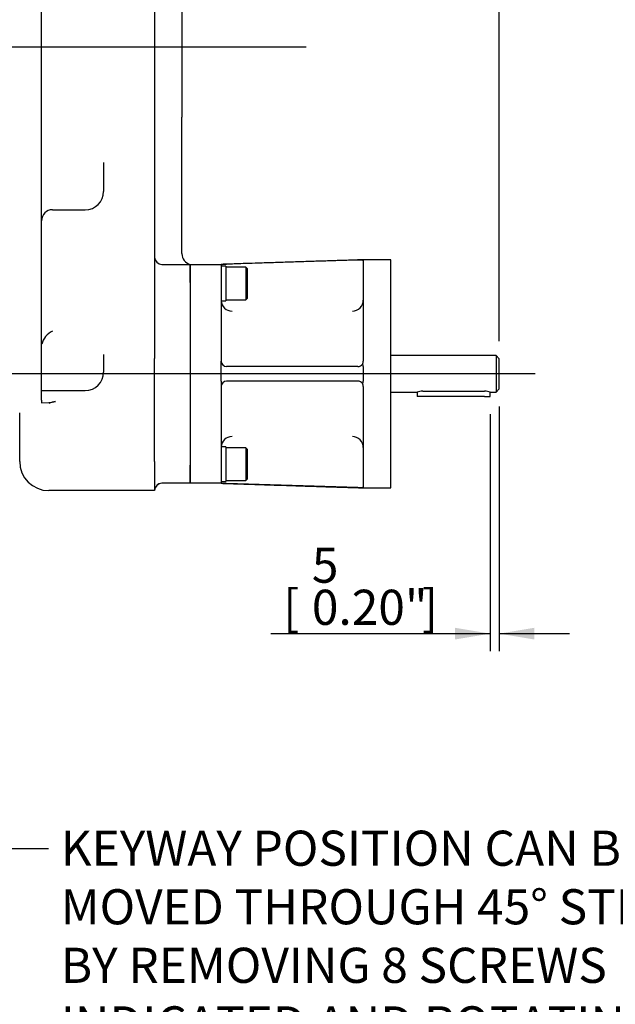
# Model space of a CAD drawing. Units: millimetres. Extents: x 13 to 432, y -172 to 292.
# Drawn here: x 127 to 174, y 101 to 178 of the extents above; entities that cross this region are included whole.
import ezdxf
from ezdxf import colors
from ezdxf.entities.mleader import LeaderData, LeaderLine
from ezdxf.enums import TextEntityAlignment as Align
from ezdxf.lldxf.tags import DXFTag
from ezdxf.math import Vec2, Vec3

# ---------------------------------------------------------------- set-up
doc = ezdxf.new("R2010")
doc.units = ezdxf.units.MM
for name, color, linetype in [('Default', 7, 'Continuous'), ('FL178', 7, 'Continuous'), ('IR2C41_2', 7, 'Continuous'), ('IR2D117', 7, 'Continuous'), ('K6X6X40', 7, 'Continuous'), ('NL12', 7, 'Continuous'), ('SCM12X30CF', 7, 'Continuous')]:
    doc.layers.add(name, color=color, linetype=linetype)
doc.styles.add('SEACAD_Arial_Narrow', font='ARIALN.TTF')
tags = doc.linetypes.add('CENTER2', pattern=[28.575, 19.05, -3.175, 3.175, -3.175]).pattern_tags.tags
tags[10:11] = [DXFTag(74, 4), DXFTag(75, 0), DXFTag(340, '0'), DXFTag(46, 0.0), DXFTag(50, 0.0), DXFTag(44, 0.0), DXFTag(45, 0.0)]
tags[8:9] = [DXFTag(74, 4), DXFTag(75, 0), DXFTag(340, '0'), DXFTag(46, 0.0), DXFTag(50, 0.0), DXFTag(44, 0.0), DXFTag(45, 0.0)]
tags[6:7] = [DXFTag(74, 4), DXFTag(75, 0), DXFTag(340, '0'), DXFTag(46, 0.0), DXFTag(50, 0.0), DXFTag(44, 0.0), DXFTag(45, 0.0)]
tags[4:5] = [DXFTag(74, 4), DXFTag(75, 0), DXFTag(340, '0'), DXFTag(46, 0.0), DXFTag(50, 0.0), DXFTag(44, 0.0), DXFTag(45, 0.0)]
doc.dimstyles.new('RG_-_ISO', dxfattribs={"dimtxt": 0.392857, "dimasz": 0.392857, "dimexe": 0.196429, "dimexo": 0.196429, "dimgap": 0.098214, "dimtad": 1, "dimdec": 0, "dimlfac": 7, "dimdsep": 46, "dimtxsty": 'SEACAD_Arial_Narrow', "dimblk1": '_SE_FILLED', "dimblk2": '_SE_FILLED', "dimsah": 1, "dimcen": 0.196429, "dimadec": 0, "dimazin": 0, "dimtfac": 0.75, "dimtdec": 0, "dimtofl": 0, "dimtmove": 0, "dimatfit": 3, "dimfxl": 1, "dimtolj": 1, "dimarcsym": 0})

# ---------------------------------------------------------------- blocks, each defined once
blk = doc.blocks.new('SEANNOT_GROUP45')
at = {"layer": 'Default', "color": 7, "linetype": 'CENTER2'}
blk.add_line((149.363, 175.863), (57.988, 175.863), dxfattribs=at)
blk = doc.blocks.new('SEANNOT_GROUP46')
at = {"layer": 'Default', "color": 7, "linetype": 'CENTER2'}
blk.add_line((167.321, 150.298), (122.446, 150.298), dxfattribs=at)
blk = doc.blocks.new('SE4')
at = {"layer": 'FL178', "color": 7, "linetype": 'Continuous'}
for p, q in [((140.283, 157.44), (140.283, 158.869)), ((140.283, 158.869), (142.712, 158.869)), ((142.712, 158.869), (142.712, 157.44)), ((153.426, 159.195), (143.14, 158.882)), ((153.855, 159.208), (153.855, 159.226)), ((155.997, 159.226), (153.855, 159.226)), ((153.855, 159.17), (153.855, 151.298)), ((155.997, 141.369), (155.997, 159.226)), ((140.283, 157.44), (140.283, 143.155)), ((142.712, 157.44), (142.712, 151.298)), ((142.712, 150.869), (142.712, 151.298)), ((142.712, 149.726), (142.712, 150.869)), ((153.426, 150.869), (143.14, 150.869)), ((153.855, 150.869), (153.855, 149.726)), ((142.712, 149.726), (142.712, 149.298)), ((153.426, 149.726), (143.14, 149.726)), ((142.712, 149.298), (142.712, 143.155)), ((153.855, 149.298), (153.855, 141.425)), ((140.283, 141.726), (140.283, 143.155)), ((142.712, 143.155), (142.712, 141.726)), ((142.712, 141.726), (140.283, 141.726)), ((153.426, 141.4), (143.14, 141.713)), ((153.855, 141.387), (153.855, 141.369)), ((153.855, 141.369), (155.997, 141.369))]:
    blk.add_line(p, q, dxfattribs=at)
for centre, radius, start, end in [((153.589, 155.027), 4.171, 87.32363, 92.23579), ((143.569, 156.069), 0.857, 183.86757, 270.02648), ((152.998, 156.069), 0.857, 269.9711, 0), ((143.14, 151.298), 0.429, 180, 270), ((153.426, 151.298), 0.429, 326.52016, 360), ((153.426, 151.298), 0.429, 270, 326.52016), ((153.537, 150.861), 0.318, 1.5101, 39.10518), ((143.14, 149.298), 0.429, 90, 180), ((153.426, 149.298), 0.429, 33.47984, 90), ((153.537, 149.735), 0.318, 320.89482, 358.4899), ((153.426, 149.298), 0.429, 0, 33.47984), ((143.568, 144.526), 0.857, 89.9711, 176.14975), ((152.998, 144.526), 0.857, 0.00235, 90.02648), ((137.232, -45.537), 187.343, 88.19269, 88.32382), ((153.589, 145.568), 4.171, 267.76435, 272.67623)]:
    blk.add_arc(centre, radius, start, end, dxfattribs=at)
for points, knots in [([(153.855, 159.226), (153.429, 159.213), (152.706, 159.189), (151.498, 159.151), (150.284, 159.112), (149.024, 159.071), (147.755, 159.031), (146.534, 158.992), (145.432, 158.956), (144.511, 158.927), (143.788, 158.904), (143.271, 158.887), (142.912, 158.875), (142.769, 158.871), (142.712, 158.869)], [0, 0, 0, 0, 0.10361, 0.208852, 0.31736, 0.430594, 0.546061, 0.657326, 0.757798, 0.841042, 0.904614, 0.950963, 0.98303, 1, 1, 1, 1]), ([(142.712, 158.869), (142.712, 158.869), (142.715, 158.869), (142.725, 158.869), (142.734, 158.87), (142.755, 158.87), (142.768, 158.871), (142.799, 158.872), (142.817, 158.872), (142.857, 158.873), (142.879, 158.874), (142.925, 158.875), (142.95, 158.876), (143.028, 158.879), (143.084, 158.88), (143.14, 158.882)], [0, 0, 0, 0, 0.125, 0.125, 0.25, 0.25, 0.375, 0.375, 0.5, 0.5, 0.625, 0.625, 0.75, 0.75, 1, 1, 1, 1]), ([(153.855, 159.208), (153.855, 159.206), (153.848, 159.203), (153.822, 159.198), (153.805, 159.196), (153.784, 159.193)], [0, 0, 0, 0, 0.5, 0.5, 1, 1, 1, 1]), ([(153.784, 159.193), (153.807, 159.19), (153.824, 159.187), (153.842, 159.181), (153.847, 159.179), (153.853, 159.175), (153.855, 159.172), (153.855, 159.17)], [0, 0, 0, 0, 0.5, 0.5, 0.75, 0.75, 1, 1, 1, 1]), ([(142.712, 141.726), (142.723, 141.726), (142.881, 141.721), (143.266, 141.708), (144.065, 141.683), (145.228, 141.646), (146.685, 141.599), (148.186, 141.551), (149.652, 141.504), (151.069, 141.458), (152.493, 141.413), (153.349, 141.385), (153.855, 141.369)], [0, 0, 0, 0, 0.002755, 0.045518, 0.100265, 0.220213, 0.357104, 0.493028, 0.624058, 0.751413, 0.876319, 1, 1, 1, 1]), ([(153.855, 141.425), (153.855, 141.42), (153.849, 141.416), (153.831, 141.41), (153.823, 141.408), (153.805, 141.405), (153.795, 141.403), (153.784, 141.402)], [0, 0, 0, 0, 0.5, 0.5, 0.75, 0.75, 1, 1, 1, 1]), ([(153.855, 141.387), (153.855, 141.39), (153.848, 141.392), (153.822, 141.397), (153.805, 141.399), (153.784, 141.402)], [0, 0, 0, 0, 0.5, 0.5, 1, 1, 1, 1])]:
    blk.add_open_spline(points, degree=3, knots=knots, dxfattribs=at)
at = {"layer": 'IR2C41_2', "color": 7, "linetype": 'Continuous'}
for p, q in [((164.255, 151.726), (155.997, 151.726)), ((164.255, 151.726), (164.255, 148.869)), ((164.505, 151.476), (164.255, 151.726)), ((164.505, 149.119), (164.505, 151.476)), ((155.997, 148.869), (158.076, 148.869)), ((158.505, 148.935), (163.362, 148.935)), ((163.79, 148.869), (164.255, 148.869)), ((164.255, 148.869), (164.505, 149.119))]:
    blk.add_line(p, q, dxfattribs=at)
for centre, start, end in [((158.517, 147.425), 90.47619, 106.9814), ((163.349, 147.425), 73.0186, 89.52381)]:
    blk.add_arc(centre, 1.51, start, end, dxfattribs=at)
at = {"layer": 'IR2D117', "color": 7, "linetype": 'Continuous'}
for p, q in [((137.497, 200.72), (137.497, 153.106)), ((128.64, 166.627), (128.64, 185.099)), ((139.64, 179.726), (139.64, 172.001)), ((139.64, 172.001), (139.64, 170.4)), ((139.64, 159.726), (139.64, 170.4)), ((128.64, 162.849), (128.64, 166.627)), ((133.497, 166.834), (133.497, 164.573)), ((128.64, 148.235), (128.64, 162.849)), ((129.497, 163.145), (132.069, 163.145)), ((139.64, 159.726), (139.64, 159.699)), ((138.069, 158.869), (140.283, 158.869)), ((140.283, 158.869), (140.283, 157.44)), ((140.283, 157.44), (140.283, 143.155)), ((137.497, 153.106), (137.497, 151.493)), ((133.497, 151.808), (133.497, 150.425)), ((137.497, 143.44), (137.497, 151.493)), ((128.64, 148.997), (129.212, 148.996)), ((128.64, 148.996), (128.967, 148.996)), ((129.212, 148.996), (132.069, 148.996)), ((128.64, 148.235), (128.64, 148.025)), ((128.64, 148.025), (129.212, 148.042)), ((126.926, 143.44), (126.926, 147.245)), ((137.497, 143.44), (137.497, 143.157)), ((137.497, 143.157), (137.497, 141.172)), ((140.283, 143.155), (140.283, 141.726)), ((137.497, 141.155), (129.212, 141.155)), ((137.497, 141.172), (137.497, 141.155)), ((140.283, 141.726), (138.069, 141.726))]:
    blk.add_line(p, q, dxfattribs=at)
for centre, radius, start, end in [((132.069, 164.573), 1.429, 270, 0), ((129.497, 162.287), 0.857, 90, 180), ((140.497, 159.699), 0.857, 180, 255.52249), ((138.069, 159.44), 0.571, 180, 270), ((130.18, 152.22), 1.578, 115.64121, 165.46787), ((132.069, 150.425), 1.429, 270, 0), ((132.069, 150.425), 1.429, 270, 0), ((128.944, 150.955), 2.926, 275.25696, 285.71939), ((129.212, 143.44), 2.286, 180, 270), ((138.069, 141.155), 0.571, 90.00037, 179.43324), ((138.069, 141.155), 0.571, 90, 138.64973)]:
    blk.add_arc(centre, radius, start, end, dxfattribs=at)
blk.add_open_spline([(129.736, 148.139), (129.558, 148.101), (129.384, 148.047), (129.212, 147.986)], degree=3, dxfattribs=at)
at = {"layer": 'K6X6X40', "color": 7, "linetype": 'Continuous'}
for p, q in [((158.076, 148.869), (158.076, 148.519)), ((163.79, 148.519), (163.79, 148.869)), ((158.505, 148.519), (158.076, 148.519)), ((163.362, 148.519), (158.505, 148.519)), ((163.362, 148.519), (163.79, 148.519))]:
    blk.add_line(p, q, dxfattribs=at)
at = {"layer": 'NL12', "color": 7, "linetype": 'Continuous'}
for p, q in [((143.069, 158.726), (142.712, 158.726)), ((143.069, 158.726), (143.069, 156.012)), ((142.712, 156.012), (143.069, 156.012)), ((143.069, 144.584), (142.712, 144.584)), ((143.069, 144.584), (143.069, 141.869)), ((142.712, 141.869), (143.069, 141.869))]:
    blk.add_line(p, q, dxfattribs=at)
at = {"layer": 'SCM12X30CF', "color": 7, "linetype": 'Continuous'}
for p, q in [((144.64, 158.654), (143.069, 158.654)), ((144.64, 158.654), (144.64, 156.083)), ((144.783, 158.512), (144.64, 158.654)), ((144.783, 156.226), (144.783, 158.512)), ((143.069, 156.083), (144.64, 156.083)), ((144.64, 156.083), (144.783, 156.226)), ((144.64, 144.512), (143.069, 144.512)), ((144.64, 144.512), (144.64, 141.941)), ((144.783, 144.369), (144.64, 144.512)), ((144.783, 142.084), (144.783, 144.369)), ((143.069, 141.941), (144.64, 141.941)), ((144.64, 141.941), (144.783, 142.084))]:
    blk.add_line(p, q, dxfattribs=at)
blk = doc.blocks.new('DMBLK1018')
at = {"layer": 'Default', "linetype": 'Continuous'}
for points in [[(38.398, 173.113), (39.315, 173.113), (38.857, 175.863)], [(38.398, 148.678), (38.857, 145.928), (39.315, 148.678)]]:
    blk.add_hatch(color=7, dxfattribs=at).paths.add_polyline_path(points)
at = {"layer": 'Default', "color": 7, "linetype": 'Continuous'}
for p, q in [((136.176, 175.863), (37.482, 175.863)), ((38.857, 175.863), (38.857, 145.928)), ((52.489, 145.928), (37.482, 145.928))]:
    blk.add_line(p, q, dxfattribs=at)
at = {"layer": 'Default', "color": 7, "linetype": 'Continuous', "style": 'SEACAD_Arial_Narrow'}
for s, p in [(']', (35.419, 165.895)), ('8.25"', (35.419, 157.27)), ('CRS', (39.544, 157.614)), ('210', (32.119, 157.27)), ('[', (35.419, 155.02))]:
    blk.add_text(s, height=2.75, rotation=90, dxfattribs=at).set_placement(p, align=Align.TOP_LEFT)
blk = doc.blocks.new('_SE_FILLED')
at = {"color": 0}
blk.add_line((0, 0), (-1, 0), dxfattribs=at)
blk.add_solid([(0, 0), (-1, -0.1665), (-1, 0.1665), (0, 0)], dxfattribs=at)
blk = doc.blocks.new('DMBLK1024')
at = {"layer": 'Default', "linetype": 'Continuous'}
for points in [[(207.073, 83.123), (207.073, 84.04), (204.323, 83.581)], [(221.715, 83.123), (224.465, 83.581), (221.715, 84.04)]]:
    blk.add_hatch(color=7, dxfattribs=at).paths.add_polyline_path(points)
at = {"layer": 'Default', "color": 7, "linetype": 'Continuous'}
for p, q in [((204.323, 125.41), (204.323, 82.206)), ((224.465, 119.393), (224.465, 82.206)), ((224.465, 83.581), (166.534, 83.581))]:
    blk.add_line(p, q, dxfattribs=at)
at = {"layer": 'Default', "color": 7, "linetype": 'Continuous', "style": 'SEACAD_Arial_Narrow'}
for s, p in [('140', (177.746, 90.319)), ('[', (175.496, 87.019)), ('5.55"', (177.746, 87.019)), (']', (186.371, 87.019)), ('MAX STEM ENTRY', (167.496, 82.894))]:
    blk.add_text(s, height=2.75, dxfattribs=at).set_placement(p, align=Align.TOP_LEFT)
blk = doc.blocks.new('DMBLK1030')
at = {"layer": 'Default', "linetype": 'Continuous'}
for points in [[(91.756, 219.434), (89.006, 218.976), (91.756, 218.518)], [(134.747, 219.434), (134.747, 218.518), (137.497, 218.976)]]:
    blk.add_hatch(color=7, dxfattribs=at).paths.add_polyline_path(points)
at = {"layer": 'Default', "color": 7, "linetype": 'Continuous'}
for p, q in [((89.006, 182.445), (89.006, 220.351)), ((137.497, 202.095), (137.497, 220.351)), ((89.006, 218.976), (137.497, 218.976))]:
    blk.add_line(p, q, dxfattribs=at)
at = {"layer": 'Default', "color": 7, "linetype": 'Continuous', "style": 'SEACAD_Arial_Narrow'}
for s, p in [('339', (108.752, 225.713)), ('[', (106.502, 222.413)), ('13.36"', (108.752, 222.413)), (']', (119.127, 222.413))]:
    blk.add_text(s, height=2.75, dxfattribs=at).set_placement(p, align=Align.TOP_LEFT)
blk = doc.blocks.new('DMBLK1033')
at = {"layer": 'Default', "linetype": 'Continuous'}
for points in [[(161.04, 129.498), (163.79, 129.957), (161.04, 130.415)], [(167.255, 129.498), (167.255, 130.415), (164.505, 129.957)]]:
    blk.add_hatch(color=7, dxfattribs=at).paths.add_polyline_path(points)
at = {"layer": 'Default', "color": 7, "linetype": 'Continuous'}
for p, q in [((164.505, 147.744), (164.505, 128.582)), ((163.79, 147.144), (163.79, 128.582)), ((146.609, 129.957), (163.79, 129.957)), ((164.505, 129.957), (170.005, 129.957))]:
    blk.add_line(p, q, dxfattribs=at)
at = {"layer": 'Default', "color": 7, "linetype": 'Continuous', "style": 'SEACAD_Arial_Narrow'}
for s, p in [('5', (149.822, 136.694)), ('[', (147.572, 133.394)), ('0.20"', (149.822, 133.394)), (']', (158.447, 133.394))]:
    blk.add_text(s, height=2.75, dxfattribs=at).set_placement(p, align=Align.TOP_LEFT)
blk = doc.blocks.new('DMBLK1036')
at = {"layer": 'Default', "linetype": 'Continuous'}
for points in [[(91.756, 232.822), (89.006, 232.363), (91.756, 231.905)], [(161.755, 232.822), (161.755, 231.905), (164.505, 232.363)]]:
    blk.add_hatch(color=7, dxfattribs=at).paths.add_polyline_path(points)
at = {"layer": 'Default', "color": 7, "linetype": 'Continuous'}
for p, q in [((89.006, 182.445), (89.006, 233.738)), ((164.505, 152.851), (164.505, 233.738)), ((89.006, 232.363), (164.505, 232.363))]:
    blk.add_line(p, q, dxfattribs=at)
at = {"layer": 'Default', "color": 7, "linetype": 'Continuous', "style": 'SEACAD_Arial_Narrow'}
for s, p in [('528', (122.255, 239.101)), ('[', (120.005, 235.801)), ('20.81"', (122.255, 235.801)), (']', (132.63, 235.801))]:
    blk.add_text(s, height=2.75, dxfattribs=at).set_placement(p, align=Align.TOP_LEFT)

msp = doc.modelspace()

# ---------------------------------------------------------------- block references
at = {"layer": 'Default'}
for name in ['SE4', 'SEANNOT_GROUP45', 'SEANNOT_GROUP46']:
    msp.add_blockref(name, (0, 0), dxfattribs=at)

# ---------------------------------------------------------------- dimensions: what is measured, and where the dimension line sits
at = {"layer": 'Default', "color": 7, "linetype": 'Continuous'}
for base, p1, p2, text, override, picture, middle in [((164.505, 232.363), (89.006, 145.928), (164.505, 151.476), '\\A1;<>', {"dimtxt": 2.75, "dimasz": 2.75, "dimexe": 1.375, "dimexo": 1.375, "dimgap": 0.6875, "dimpost": '\\X', "dimcen": 1.375}, 'DMBLK1036', (126.755, 232.363)), ((137.497, 218.976), (89.006, 145.928), (137.497, 200.72), '\\A1;<>', {"dimtxt": 2.75, "dimasz": 2.75, "dimexe": 1.375, "dimexo": 1.375, "dimgap": 0.6875, "dimpost": '\\X', "dimcen": 1.375}, 'DMBLK1030', (113.252, 218.976)), ((164.505, 129.957), (163.79, 148.519), (164.505, 149.119), '\\A1;<>', {"dimtxt": 2.75, "dimasz": 2.75, "dimexe": 1.375, "dimexo": 1.375, "dimgap": 0.6875, "dimpost": '\\X', "dimcen": 1.375}, 'DMBLK1033', (160.284, 129.957)), ((204.323, 83.581), (224.465, 119.831), (204.323, 126.785), '\\A1;<>\\XMAX STEM ENTRY', {"dimtxt": 2.75, "dimasz": 2.75, "dimexe": 1.375, "dimexo": 1.375, "dimgap": 0.6875, "dimrnd": 10, "dimpost": '\\X', "dimcen": 1.375, "dimtdec": 4}, 'DMBLK1024', (196.209, 83.581))]:
    dim = msp.add_linear_dim(base=base, p1=p1, p2=p2, text=text, dimstyle='RG_-_ISO', override=override, dxfattribs=at)
    dim.commit()
    dim.dimension.update_dxf_attribs({"geometry": picture, "text_midpoint": middle, "dimtype": 160})
dim = msp.add_linear_dim(base=(38.857, 145.928), p1=(149.363, 175.863), p2=(89.006, 145.928), angle=90, text='\\A1;<>\\XCRS', dimstyle='RG_-_ISO', override={"dimtxt": 2.75, "dimasz": 2.75, "dimexe": 1.375, "dimexo": 1.375, "dimgap": 0.6875, "dimpost": '\\X', "dimcen": 1.375}, dxfattribs=at)
dim.commit()
dim.dimension.update_dxf_attribs({"geometry": 'DMBLK1018', "text_midpoint": (38.857, 160.895), "dimtype": 160})

# ---------------------------------------------------------------- leaders
ml = msp.add_multileader_mtext('Standard', dxfattribs=at)
ml.set_content('{\\pxsm0.9;\\fArial Narrow|b0||i0||c0|p34;\\W1.;KEYWAY POSITION CAN BE\\PMOVED THROUGH 45%%d STEPS\\PBY REMOVING 8 SCREWS\\PINDICATED AND ROTATING\\POUTPUT SLEEVE\\P}', color=256)
ml.set_leader_properties()
ml.build(insert=Vec2(0, 0))
ml.multileader.update_dxf_attribs({"dogleg_length": 4.125, "arrow_head_size": 2.75})
ctx = ml.context
ctx.base_point, ctx.char_height, ctx.arrow_head_size, ctx.landing_gap_size = Vec3(128.143, 113.756), 2.75, 2.75, 0.963
notes = []
notes.append((ctx, [(0, (1, 1, 0), (125.056, 113.131), (1, 0), 4.125, [(0, [(104.316, 144.43)], 0, [])])]))
ctx.mtext.insert = Vec3(130.143, 114.53)
for ctx, leaders in notes:
    for number, flags, end, landing, length, lines in leaders:
        leader = LeaderData()
        leader.index, (leader.has_last_leader_line, leader.has_dogleg_vector, leader.attachment_direction) = number, flags
        leader.last_leader_point, leader.dogleg_vector, leader.dogleg_length = Vec3(end), Vec3(landing), length
        for number, points, colour, breaks in lines:
            line = LeaderLine()
            line.index, line.vertices, line.color, line.breaks = number, Vec3.list(points), colors.encode_raw_color(colour), breaks
            leader.lines.append(line)
        ctx.leaders.append(leader)

doc.saveas('drawing.dxf')
